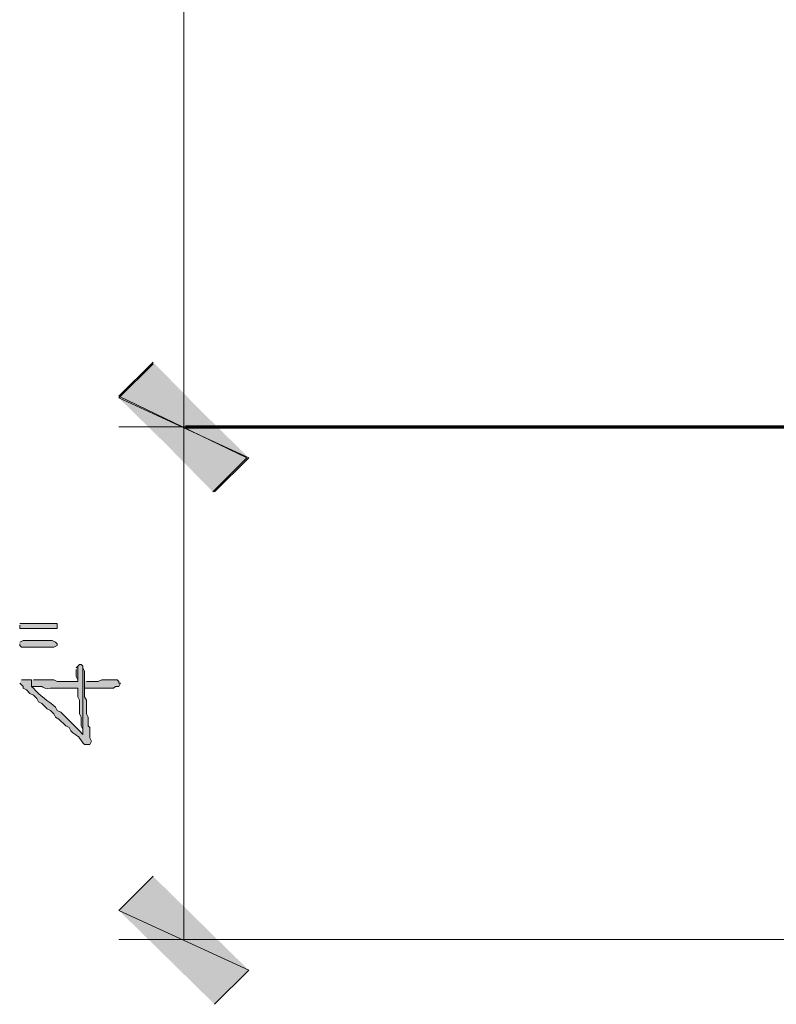
# Model space of a CAD drawing. Units: inches. Extents: x -61 to 673, y 119 to 673.
# Drawn here: x 458 to 484, y 300 to 334 of the extents above; entities that cross this region are included whole.
import ezdxf

# ---------------------------------------------------------------- set-up
doc = ezdxf.new("R2010")
doc.units = ezdxf.units.IN
doc.header["$MEASUREMENT"] = 0
doc.layers.add('Layer 1', color=7, linetype='Continuous')

msp = doc.modelspace()

# ---------------------------------------------------------------- hatches: boundary and pattern name
at = {"layer": 'Layer 1', "true_color": 0xffffff}
for points in [[(465.629, 319.11), (461.129, 321.271), (462.33, 322.47)], [(462.33, 322.41), (461.129, 321.21), (465.689, 319.11)], [(464.43, 317.91), (465.629, 319.11), (461.129, 321.271)], [(461.129, 321.21), (465.689, 319.11), (464.49, 317.91)], [(457.65, 313.23), (457.65, 313.11), (458.971, 313.11), (458.971, 313.29), (457.65, 313.29)], [(457.65, 312.57), (457.65, 312.51), (457.709, 312.45), (458.85, 312.45), (458.971, 312.51), (458.971, 312.57), (458.91, 312.63), (458.789, 312.69), (457.77, 312.69), (457.65, 312.63)], [(459.629, 311.67), (459.629, 311.43), (459.689, 311.311), (459.689, 311.25), (459.689, 311.79), (459.629, 311.73)], [(459.93, 311.25), (459.93, 311.01), (460.949, 311.01), (461.01, 311.07), (461.129, 311.07), (461.189, 311.19), (461.129, 311.19), (461.129, 311.25), (461.07, 311.311), (460.529, 311.311), (460.41, 311.25), (459.99, 311.25)], [(462.33, 304.41), (461.129, 303.21), (465.689, 301.11)], [(461.129, 303.21), (465.689, 301.11), (464.49, 299.91)]]:
    msp.add_hatch(color=7, dxfattribs=at).paths.add_polyline_path(points)
h = msp.add_hatch(color=7, dxfattribs=at)
edge = h.paths.add_edge_path()
edge.add_spline(control_points=[(457.65, 311.19), (457.65, 311.19), (457.77, 311.07), (457.77, 311.07), (457.77, 311.07), (457.77, 311.01), (457.77, 311.01), (457.77, 311.01), (457.891, 310.95), (457.891, 310.95), (457.891, 310.95), (458.01, 310.83), (458.01, 310.83), (458.01, 310.83), (458.129, 310.771), (458.129, 310.771), (458.129, 310.771), (458.25, 310.65), (458.25, 310.65), (458.25, 310.65), (458.311, 310.53), (458.311, 310.53), (458.311, 310.53), (458.43, 310.47), (458.43, 310.47), (458.43, 310.47), (458.609, 310.29), (458.609, 310.29), (458.609, 310.29), (458.73, 310.23), (458.73, 310.23), (458.73, 310.23), (458.85, 310.11), (458.85, 310.11), (458.85, 310.11), (458.91, 309.99), (458.91, 309.99), (458.91, 309.99), (459.029, 309.93), (459.029, 309.93), (459.029, 309.93), (459.27, 309.69), (459.27, 309.69), (459.27, 309.69), (459.391, 309.63), (459.391, 309.63), (459.391, 309.63), (459.449, 309.51), (459.449, 309.51), (459.449, 309.51), (459.51, 309.45), (459.51, 309.45), (459.873, 309.178), (459.598, 309.454), (459.869, 309.09), (459.869, 309.09), (459.93, 309.03), (459.93, 309.03), (459.93, 309.03), (460.109, 309.03), (460.109, 309.03), (460.109, 309.03), (460.17, 309.15), (460.17, 309.15), (460.17, 309.15), (460.109, 309.271), (460.109, 309.271), (460.109, 309.271), (460.109, 309.63), (460.109, 309.63), (460.109, 309.63), (460.049, 309.69), (460.049, 309.69), (460.049, 309.69), (460.049, 309.99), (460.049, 309.99), (460.049, 309.99), (459.99, 310.11), (459.99, 310.11), (459.99, 310.11), (459.99, 310.59), (459.99, 310.59), (459.99, 310.59), (459.93, 310.71), (459.93, 310.71), (459.93, 310.71), (459.93, 311.61), (459.93, 311.61), (459.93, 311.61), (459.869, 311.73), (459.869, 311.73), (459.869, 311.73), (459.869, 309.391), (459.869, 309.391), (459.869, 309.391), (459.75, 309.51), (459.75, 309.51), (459.529, 309.73), (459.311, 309.95), (459.09, 310.17), (459.09, 310.17), (458.971, 310.23), (458.971, 310.23), (458.971, 310.23), (458.91, 310.351), (458.91, 310.351), (458.646, 310.56), (458.354, 310.756), (458.129, 311.01), (458.129, 311.01), (458.07, 311.07), (458.07, 311.07), (458.07, 311.07), (458.07, 311.311), (458.07, 311.311), (458.07, 311.311), (457.709, 311.311), (457.709, 311.311)], knot_values=[0, 0, 0, 0, 1, 1, 1, 2, 2, 2, 3, 3, 3, 4, 4, 4, 5, 5, 5, 6, 6, 6, 7, 7, 7, 8, 8, 8, 9, 9, 9, 10, 10, 10, 11, 11, 11, 12, 12, 12, 13, 13, 13, 14, 14, 14, 15, 15, 15, 16, 16, 16, 17, 17, 17, 18, 18, 18, 19, 19, 19, 20, 20, 20, 21, 21, 21, 22, 22, 22, 23, 23, 23, 24, 24, 24, 25, 25, 25, 26, 26, 26, 27, 27, 27, 28, 28, 28, 29, 29, 29, 30, 30, 30, 31, 31, 31, 32, 32, 32, 33, 33, 33, 34, 34, 34, 35, 35, 35, 36, 36, 36, 37, 37, 37, 38, 38, 38, 39, 39, 39, 39], degree=3, periodic=0)
edge.add_line((457.709, 311.311), (457.65, 311.19))
h = msp.add_hatch(color=7, dxfattribs=at)
edge = h.paths.add_edge_path()
edge.add_spline(control_points=[(458.07, 311.311), (458.07, 311.311), (458.07, 311.07), (458.07, 311.07), (458.07, 311.07), (458.25, 311.07), (458.25, 311.07), (458.629, 311.094), (458.342, 310.986), (458.73, 311.01), (458.73, 311.01), (458.91, 311.01), (458.91, 311.01), (459.09, 311.01), (459.27, 311.01), (459.449, 311.01), (459.449, 311.01), (459.689, 311.01), (459.689, 311.01), (459.689, 311.01), (459.689, 310.71), (459.689, 310.71), (459.689, 310.71), (459.75, 310.59), (459.75, 310.59), (459.75, 310.59), (459.75, 310.11), (459.75, 310.11), (459.75, 310.11), (459.811, 309.99), (459.811, 309.99), (459.811, 309.99), (459.811, 309.69), (459.811, 309.69), (459.811, 309.69), (459.869, 309.57), (459.869, 309.57), (459.869, 309.57), (459.869, 309.391), (459.869, 309.391), (459.869, 309.391), (459.869, 311.79), (459.869, 311.79), (459.869, 311.79), (459.811, 311.851), (459.811, 311.851), (459.811, 311.851), (459.75, 311.851), (459.75, 311.851), (459.75, 311.851), (459.689, 311.79), (459.689, 311.79), (459.689, 311.79), (459.689, 311.25), (459.689, 311.25), (459.689, 311.25), (458.971, 311.25), (458.971, 311.25), (458.971, 311.25), (458.85, 311.311), (458.85, 311.311), (458.85, 311.311), (458.129, 311.311), (458.129, 311.311)], knot_values=[0, 0, 0, 0, 1, 1, 1, 2, 2, 2, 3, 3, 3, 4, 4, 4, 5, 5, 5, 6, 6, 6, 7, 7, 7, 8, 8, 8, 9, 9, 9, 10, 10, 10, 11, 11, 11, 12, 12, 12, 13, 13, 13, 14, 14, 14, 15, 15, 15, 16, 16, 16, 17, 17, 17, 18, 18, 18, 19, 19, 19, 20, 20, 20, 21, 21, 21, 21], degree=3, periodic=0)
edge.add_line((458.129, 311.311), (458.07, 311.311))

# ---------------------------------------------------------------- linework, layer by layer
at = {"layer": 'Layer 1', "color": 7, "lineweight": 70, "true_color": 0xffffff}
msp.add_lwpolyline([(463.471, 320.19), (570.869, 320.19), (570.869, 427.59)], dxfattribs=at)
at = {"layer": 'Layer 1', "color": 7, "lineweight": 5, "true_color": 0xffffff}
for points in [[(463.41, 397.53), (463.41, 320.19)], [(484.529, 320.19), (461.129, 320.19)], [(484.529, 320.19), (461.129, 320.19)], [(463.41, 302.19), (463.41, 320.19)], [(491.25, 302.19), (461.129, 302.19)]]:
    msp.add_lwpolyline(points, dxfattribs=at)
at = {"layer": 'Layer 1', "lineweight": 0}
for points in [[(465.629, 319.11), (461.129, 321.271), (462.33, 322.47)], [(462.33, 322.41), (461.129, 321.21), (465.689, 319.11)], [(464.43, 317.91), (465.629, 319.11), (461.129, 321.271)], [(461.129, 321.21), (465.689, 319.11), (464.49, 317.91)], [(457.65, 313.23), (457.65, 313.11), (458.971, 313.11), (458.971, 313.29), (457.65, 313.29)], [(457.65, 312.57), (457.65, 312.51), (457.709, 312.45), (458.85, 312.45), (458.971, 312.51), (458.971, 312.57), (458.91, 312.63), (458.789, 312.69), (457.77, 312.69), (457.65, 312.63)], [(459.629, 311.67), (459.629, 311.43), (459.689, 311.311), (459.689, 311.25), (459.689, 311.79), (459.629, 311.73)], [(459.93, 311.25), (459.93, 311.01), (460.949, 311.01), (461.01, 311.07), (461.129, 311.07), (461.189, 311.19), (461.129, 311.19), (461.129, 311.25), (461.07, 311.311), (460.529, 311.311), (460.41, 311.25), (459.99, 311.25)], [(462.33, 304.41), (461.129, 303.21), (465.689, 301.11)], [(461.129, 303.21), (465.689, 301.11), (464.49, 299.91)]]:
    msp.add_lwpolyline(points, dxfattribs=at)
for points, knots in [([(457.65, 311.19), (457.65, 311.19), (457.77, 311.07), (457.77, 311.07), (457.77, 311.07), (457.77, 311.01), (457.77, 311.01), (457.77, 311.01), (457.891, 310.95), (457.891, 310.95), (457.891, 310.95), (458.01, 310.83), (458.01, 310.83), (458.01, 310.83), (458.129, 310.771), (458.129, 310.771), (458.129, 310.771), (458.25, 310.65), (458.25, 310.65), (458.25, 310.65), (458.311, 310.53), (458.311, 310.53), (458.311, 310.53), (458.43, 310.47), (458.43, 310.47), (458.43, 310.47), (458.609, 310.29), (458.609, 310.29), (458.609, 310.29), (458.73, 310.23), (458.73, 310.23), (458.73, 310.23), (458.85, 310.11), (458.85, 310.11), (458.85, 310.11), (458.91, 309.99), (458.91, 309.99), (458.91, 309.99), (459.029, 309.93), (459.029, 309.93), (459.029, 309.93), (459.27, 309.69), (459.27, 309.69), (459.27, 309.69), (459.391, 309.63), (459.391, 309.63), (459.391, 309.63), (459.449, 309.51), (459.449, 309.51), (459.449, 309.51), (459.51, 309.45), (459.51, 309.45), (459.873, 309.178), (459.598, 309.454), (459.869, 309.09), (459.869, 309.09), (459.93, 309.03), (459.93, 309.03), (459.93, 309.03), (460.109, 309.03), (460.109, 309.03), (460.109, 309.03), (460.17, 309.15), (460.17, 309.15), (460.17, 309.15), (460.109, 309.271), (460.109, 309.271), (460.109, 309.271), (460.109, 309.63), (460.109, 309.63), (460.109, 309.63), (460.049, 309.69), (460.049, 309.69), (460.049, 309.69), (460.049, 309.99), (460.049, 309.99), (460.049, 309.99), (459.99, 310.11), (459.99, 310.11), (459.99, 310.11), (459.99, 310.59), (459.99, 310.59), (459.99, 310.59), (459.93, 310.71), (459.93, 310.71), (459.93, 310.71), (459.93, 311.61), (459.93, 311.61), (459.93, 311.61), (459.869, 311.73), (459.869, 311.73), (459.869, 311.73), (459.869, 309.391), (459.869, 309.391), (459.869, 309.391), (459.75, 309.51), (459.75, 309.51), (459.529, 309.73), (459.311, 309.95), (459.09, 310.17), (459.09, 310.17), (458.971, 310.23), (458.971, 310.23), (458.971, 310.23), (458.91, 310.351), (458.91, 310.351), (458.646, 310.56), (458.354, 310.756), (458.129, 311.01), (458.129, 311.01), (458.07, 311.07), (458.07, 311.07), (458.07, 311.07), (458.07, 311.311), (458.07, 311.311), (458.07, 311.311), (457.709, 311.311), (457.709, 311.311)], [0, 0, 0, 0, 1, 1, 1, 2, 2, 2, 3, 3, 3, 4, 4, 4, 5, 5, 5, 6, 6, 6, 7, 7, 7, 8, 8, 8, 9, 9, 9, 10, 10, 10, 11, 11, 11, 12, 12, 12, 13, 13, 13, 14, 14, 14, 15, 15, 15, 16, 16, 16, 17, 17, 17, 18, 18, 18, 19, 19, 19, 20, 20, 20, 21, 21, 21, 22, 22, 22, 23, 23, 23, 24, 24, 24, 25, 25, 25, 26, 26, 26, 27, 27, 27, 28, 28, 28, 29, 29, 29, 30, 30, 30, 31, 31, 31, 32, 32, 32, 33, 33, 33, 34, 34, 34, 35, 35, 35, 36, 36, 36, 37, 37, 37, 38, 38, 38, 39, 39, 39, 39]), ([(458.07, 311.311), (458.07, 311.311), (458.07, 311.07), (458.07, 311.07), (458.07, 311.07), (458.25, 311.07), (458.25, 311.07), (458.629, 311.094), (458.342, 310.986), (458.73, 311.01), (458.73, 311.01), (458.91, 311.01), (458.91, 311.01), (459.09, 311.01), (459.27, 311.01), (459.449, 311.01), (459.449, 311.01), (459.689, 311.01), (459.689, 311.01), (459.689, 311.01), (459.689, 310.71), (459.689, 310.71), (459.689, 310.71), (459.75, 310.59), (459.75, 310.59), (459.75, 310.59), (459.75, 310.11), (459.75, 310.11), (459.75, 310.11), (459.811, 309.99), (459.811, 309.99), (459.811, 309.99), (459.811, 309.69), (459.811, 309.69), (459.811, 309.69), (459.869, 309.57), (459.869, 309.57), (459.869, 309.57), (459.869, 309.391), (459.869, 309.391), (459.869, 309.391), (459.869, 311.79), (459.869, 311.79), (459.869, 311.79), (459.811, 311.851), (459.811, 311.851), (459.811, 311.851), (459.75, 311.851), (459.75, 311.851), (459.75, 311.851), (459.689, 311.79), (459.689, 311.79), (459.689, 311.79), (459.689, 311.25), (459.689, 311.25), (459.689, 311.25), (458.971, 311.25), (458.971, 311.25), (458.971, 311.25), (458.85, 311.311), (458.85, 311.311), (458.85, 311.311), (458.129, 311.311), (458.129, 311.311)], [0, 0, 0, 0, 1, 1, 1, 2, 2, 2, 3, 3, 3, 4, 4, 4, 5, 5, 5, 6, 6, 6, 7, 7, 7, 8, 8, 8, 9, 9, 9, 10, 10, 10, 11, 11, 11, 12, 12, 12, 13, 13, 13, 14, 14, 14, 15, 15, 15, 16, 16, 16, 17, 17, 17, 18, 18, 18, 19, 19, 19, 20, 20, 20, 21, 21, 21, 21])]:
    msp.add_open_spline(points, degree=3, knots=knots, dxfattribs=at)

doc.saveas('drawing.dxf')
